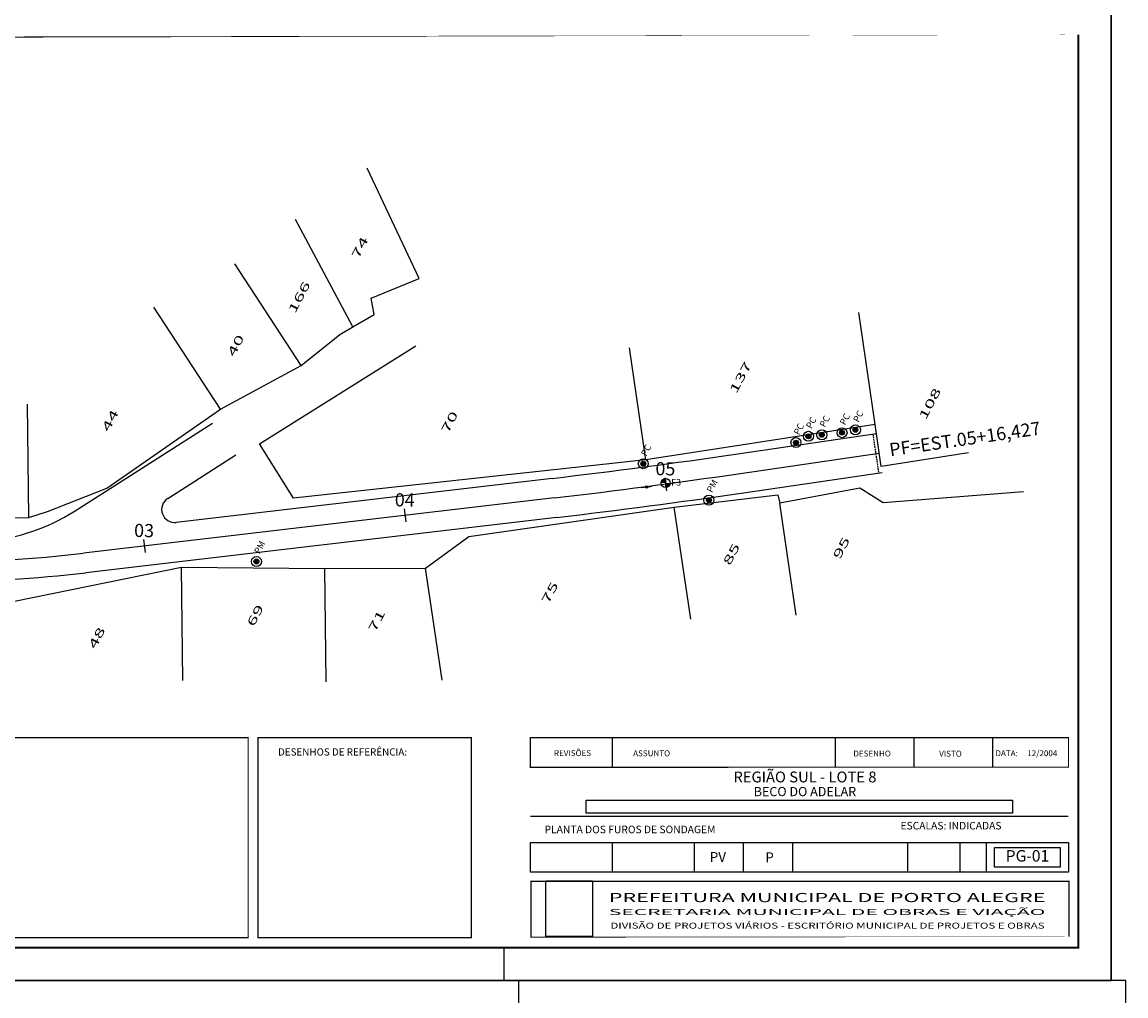
# Model space of a CAD drawing. Extents: x 180400 to 181241, y 1660991 to 1662987.
# Drawn here: x 180704 to 181041, y 1661691 to 1661988 of the extents above; entities that cross this region are included whole.
import ezdxf
from ezdxf.enums import TextEntityAlignment as Align

# ---------------------------------------------------------------- set-up
doc = ezdxf.new("R2010")
doc.units = 0
doc.header["$LTSCALE"] = 2
doc.header["$MEASUREMENT"] = 0
doc.linetypes.add('CONTINUO', pattern=[0])
doc.linetypes.add('DASHED2', pattern=[0.375, 0.25, -0.125])
doc.layers.get('0').update_dxf_attribs({"linetype": 'CONTINUOUS'})
for name, color, linetype in [('EIXO', 4, 'CONTINUOUS'), ('FORMATO_A1', 2, 'CONTINUOUS'), ('GREIDE', 6, 'CONTINUOUS'), ('POSTE', 140, 'CONTINUOUS'), ('PROJETO', 6, 'CONTINUOUS'), ('PS_FOLHA', 7, 'CONTINUOUS'), ('PS_SELO', 7, 'CONTINUOUS'), ('PS_SELO_FINA', 2, 'CONTINUOUS'), ('PS_SELO_FRAME', 255, 'CONTINUOUS'), ('SELO', 7, 'CONTINUOUS'), ('STAPTS', 7, 'CONTINUOUS'), ('T-DIVIS-LOTE', 7, 'CONTINUOUS'), ('T-EDIF-TEXT', 2, 'CONTINUOUS')]:
    doc.layers.add(name, color=color, linetype=linetype)
doc.styles.add('ARIAL', font='ARIAL.TTF')
doc.styles.add('PS_SIMPLEX', font='simplex.shx', dxfattribs={"width": 0.85})
doc.styles.add('ROMANS', font='romans')
doc.styles.add('RS18', font='romans.shx', dxfattribs={"width": 0.9})
doc.styles.add('STYLE1', font='ARIAL.TTF', dxfattribs={"width": 1.8})
doc.linetypes.add('ALVENARIA', pattern='A,0.375,[130,ltypeshp.shx,S=0.625,R=0,X=0,Y=0],2.5', length=2.875)
doc.linetypes.add('CERCA_ARAME', pattern='A,0.375,["X",STANDARD,S=1.25,R=0,X=-0.1,Y=-0.625],2.5', length=2.875)
doc.linetypes.add('GRADIL', pattern='A,5,0.375,["X",STANDARD,S=-1.25,R=0,X=-0.1,Y=0.625],2.5,["X",STANDARD,S=-1.25,R=0,X=-0.1,Y=0.625],2.5', length=10.375)
doc.linetypes.add('MADEIRA', pattern='A,0.375,[130,ltypeshp.shx,S=0.3,R=0,X=0,Y=0.3],2.5', length=2.875)
picture_1 = doc.add_image_def('image1.jpg', size_in_pixel=(192, 228))

# ---------------------------------------------------------------- blocks, each defined once
blk = doc.blocks.new('POSTE')
h = blk.add_hatch(color=256)
edge = h.paths.add_edge_path()
edge.add_arc((0, 0), 0.1867385616624335, 0, 360)
for radius in [0.3810091412557176, 0.1867385616624335]:
    blk.add_circle((0, 0), radius)
blk.add_attdef('POSTE', (0.5780781594354778, 0.04407335065110374), '', height=0.5)

msp = doc.modelspace()

# ---------------------------------------------------------------- hatches: boundary and pattern name
at = {"layer": 'STAPTS'}
h = msp.add_hatch(color=256, dxfattribs=at)
h.paths.add_polyline_path([(180900.5815826753, 1661848.715190498, 0.4142135623803496), (180899.2023426412, 1661847.335950464), (180900.5815826753, 1661847.335950464)])
h.paths.add_polyline_path([(180900.5815826753, 1661845.95671043, 0.4142135623803496), (180901.9608227094, 1661847.335950464), (180900.5815826753, 1661847.335950464)])

# ---------------------------------------------------------------- linework, layer by layer
at = {"layer": 'EIXO', "linetype": 'CONTINUO'}
for p, q in [((180922.7049684007, 1661850.190520135), (180965.7003735176, 1661856.474939876)), ((180900.9103728195, 1661844.984469719), (180900.443862492, 1661848.957172592)), ((180894.7506720957, 1661846.104582787), (180893.1160709455, 1661845.912633289)), ((180894.7506720957, 1661846.104582787), (180896.3792007154, 1661846.342616535)), ((180866.6979980365, 1661842.810386708), (180723.1251486244, 1661825.950777654)), ((180821.4762193358, 1661835.486298302), (180821.0097090078, 1661839.459001175)), ((180742.0221618826, 1661826.156091745), (180741.5556515555, 1661830.128794618))]:
    msp.add_line(p, q, dxfattribs=at)
msp.add_circle((180894.7506720957, 1661846.104582787), 0.3520544328972429, dxfattribs=at)
for centre, radius, start, end in [((180633.4428332874, 1663829.1618229), 2000, 276.6973650165845, 278.3159157174886), ((180677.1738811696, 1662217.262010587), 394, 263.4357154778917, 276.6975104204173)]:
    msp.add_arc(centre, radius, start, end, dxfattribs=at)
at = {"layer": 'FORMATO_A1'}
for p, q in [((181036.3410559466, 1661992.731169584), (181036.3410559471, 1661695.731169584)), ((181036.3410559466, 1661695.731169584), (181036.3410559466, 1661992.731169584)), ((181026.3410559466, 1661705.731169584), (181026.3410559457, 1661982.731169585)), ((180851.3410559466, 1661695.731169584), (180851.3410559471, 1661705.731169584)), ((180400.1083481969, 1661695.731169584), (181036.3410559466, 1661695.731169584)), ((180855.8616549343, 1661685.731169584), (180855.861654932, 1661695.731169584))]:
    msp.add_line(p, q, dxfattribs=at)
at = {"layer": 'FORMATO_A1', "const_width": 0.6, "flags": 128}
msp.add_lwpolyline([(180425.1083481965, 1661982.731169584), (181026.3410559457, 1661982.731169585), (181026.3410559466, 1661705.731169584), (180425.108348196, 1661705.731169584)], dxfattribs=at)
at = {"layer": 'FORMATO_A1'}
msp.add_lwpolyline([(180400.1083481969, 1661288.233893214), (181040.861654932, 1661288.233893214), (181040.8616549343, 1661695.731169584), (180400.1083481969, 1661695.731169584)], close=True, dxfattribs=at)
at = {"layer": 'GREIDE', "color": 200, "linetype": 'DASHED2'}
msp.add_line((180963.7351009924, 1661862.251439818), (180965.4706387777, 1661850.377606883), dxfattribs=at)
at = {"layer": 'PROJETO', "linetype": 'CONTINUO'}
for p, q in [((180720.6154681172, 1661838.889045472), (180762.4779186274, 1661865.634523687)), ((180921.8256979838, 1661856.125755478), (180964.8326046246, 1661862.411856344)), ((180748.8044082297, 1661842.658652173), (180769.6131054175, 1661855.953109388)), ((180866.0031293074, 1661848.770016032), (180751.4244770242, 1661835.315165128)), ((180923.5611710574, 1661844.251913084), (180966.5681424101, 1661850.538023409)), ((180867.4025289419, 1661836.851891989), (180723.824914119, 1661819.991723346))]:
    msp.add_line(p, q, dxfattribs=at)
for centre, radius, start, end in [((180633.4428332874, 1663829.1618229), 1994, 276.6973650165845, 278.3159157174886), ((180750.9579666944, 1661839.287868), 4, 122.5740801889881, 276.697510426189), ((180633.4428332874, 1663829.1618229), 2006, 276.6973650165845, 278.3159157174886), ((180688.3139374852, 1661889.447240996), 59.996, 271.9463207244916, 302.57444501889), ((180677.1738811696, 1662217.262010587), 400, 263.4357154778917, 276.6975104204173)]:
    msp.add_arc(centre, radius, start, end, dxfattribs=at)
at = {"layer": 'PS_FOLHA'}
msp.add_line((180851.3410559466, 1661695.731169584), (180851.3410559471, 1661705.731169584), dxfattribs=at)
at = {"layer": 'PS_SELO', "const_width": 0.3499999999999999, "flags": 128}
for points in [[(180666.3410559466, 1661708.731169584), (180773.3410559462, 1661708.731169584), (180773.3410559466, 1661769.731169584), (180666.3410559476, 1661769.731169584)], [(180776.3410559471, 1661708.731169584), (180841.3410559457, 1661708.731169584), (180841.3410559466, 1661769.731169584), (180776.3410559462, 1661769.731169584)], [(180859.3410559462, 1661769.731169584), (181023.3410559476, 1661769.731169584), (181023.3410559476, 1661760.731169584), (180859.341055948, 1661760.731169583)]]:
    msp.add_lwpolyline(points, close=True, dxfattribs=at)
at = {"layer": 'PS_SELO', "flags": 128}
for points in [[(180884.3410559466, 1661760.731169584), (180884.3410559466, 1661769.731169584)], [(180952.3410559466, 1661760.731169584), (180952.3410559466, 1661769.731169584)], [(180976.3410559466, 1661760.731169584), (180976.3410559466, 1661769.731169584)], [(181000.3410559471, 1661760.731169584), (181000.3410559466, 1661769.731169584)], [(180884.341055948, 1661728.731169584), (180884.341055948, 1661737.731169584)], [(180909.3410559466, 1661728.731169584), (180909.3410559462, 1661737.731169584)], [(180924.3410559471, 1661728.731169584), (180924.3410559448, 1661737.731169585)], [(180939.3410559476, 1661728.731169584), (180939.3410559471, 1661737.731169584)], [(180974.3410559466, 1661728.731169584), (180974.3410559466, 1661737.731169584)], [(180990.3410559471, 1661728.731169584), (180990.3410559457, 1661737.731169584)], [(180998.3410559471, 1661728.731169584), (180998.3410559471, 1661737.731169584)]]:
    msp.add_lwpolyline(points, dxfattribs=at)
at = {"layer": 'PS_SELO', "const_width": 0.3499999999999999, "flags": 128}
msp.add_lwpolyline([(181023.3410559462, 1661745.731169584), (180859.3410559466, 1661745.731169584)], dxfattribs=at)
at = {"layer": 'PS_SELO', "flags": 128}
msp.add_lwpolyline([(180859.3410559466, 1661737.731169584), (181023.3410559457, 1661737.731169584), (181023.3410559476, 1661728.731169584), (180859.3410559462, 1661728.731169584)], close=True, dxfattribs=at)
at = {"layer": 'PS_SELO_FRAME'}
for points in [[(180876.3410559466, 1661746.738359194), (180876.3410559476, 1661750.68375952), (181006.3410559466, 1661750.68375952), (181006.3410559476, 1661746.738359193)], [(181000.8410559476, 1661730.231169584), (181000.8410559476, 1661736.231169584), (181020.8410559471, 1661736.231169584), (181020.8410559466, 1661730.231169584)]]:
    msp.add_lwpolyline(points, close=True, dxfattribs=at)
at = {"layer": 'SELO', "const_width": 0.3699999999999999}
msp.add_lwpolyline([(180859.5260551066, 1661708.916169757), (181023.5260551062, 1661708.916169758), (181023.5260551066, 1661725.916169758), (180859.5260551052, 1661725.916169758)], close=True, dxfattribs=at)
at = {"layer": 'STAPTS'}
msp.add_line((180900.5815826753, 1661845.95671043), (180900.5815826753, 1661848.715190498), dxfattribs=at)
msp.add_circle((180900.5815826753, 1661847.335950464), 1.379240034101912, dxfattribs=at)
at = {"layer": 'T-DIVIS-LOTE', "linetype": 'ALVENARIA', "ltscale": 0.5}
for p, q in [((180825.4122997897, 1661909.727151269), (180809.6453065139, 1661943.328095109)), ((180805.2571574065, 1661894.978749448), (180787.7532347215, 1661927.70846369)), ((180789.5353433636, 1661883.13725067), (180769.2454458324, 1661914.216851088)), ((180810.8545216157, 1661903.740839994), (180825.4122997897, 1661909.727151269)), ((180811.7661033731, 1661898.774317109), (180810.8545216157, 1661903.740839994)), ((180764.8543757231, 1661869.891132346), (180744.5644781922, 1661900.970732763)), ((180805.2571574065, 1661894.978749448), (180811.7661033731, 1661898.774317109)), ((180789.5353433636, 1661883.13725067), (180801.2288421092, 1661892.594447305)), ((180801.2288421092, 1661892.594447305), (180805.2571574065, 1661894.978749448)), ((180764.8543757231, 1661869.891132346), (180789.5353433636, 1661883.13725067)), ((180706.5155955332, 1661836.846239402), (180706.1059899626, 1661871.384832702)), ((180730.2991099472, 1661845.76456596), (180764.8543757231, 1661869.891132346)), ((180903.214736813, 1661840.002286246), (180934.7831394935, 1661843.780532272)), ((180934.7831394935, 1661843.780532272), (180935.4044519083, 1661841.193893336)), ((180840.5853714922, 1661831.090155604), (180903.214736813, 1661840.002286246)), ((180908.2103408885, 1661805.824425813), (180903.214736813, 1661840.002286246)), ((180940.4000559838, 1661807.016032904), (180935.4044519083, 1661841.193893336)), ((180827.430997682, 1661821.42910929), (180840.5853714922, 1661831.090155604)), ((180796.6711545263, 1661821.244075587), (180827.430997682, 1661821.42910929)), ((180797.0807600969, 1661786.705482287), (180796.6711545263, 1661821.244075587)), ((180832.4266017575, 1661787.251248857), (180827.430997682, 1661821.42910929))]:
    msp.add_line(p, q, dxfattribs=at)
at = {"layer": 'T-DIVIS-LOTE', "linetype": 'GRADIL', "ltscale": 0.5}
for p, q in [((180964.431849465, 1661865.15365768), (180959.43624539, 1661899.331518112)), ((180776.7767263048, 1661859.292234145), (180824.4493620235, 1661889.191828067)), ((180894.5638816978, 1661854.409175874), (180889.5682776228, 1661888.587036306)), ((180964.431849465, 1661865.15365768), (180894.5638816978, 1661854.409175874)), ((180966.3036713076, 1661852.347425496), (180964.431849465, 1661865.15365768)), ((180992.9244065576, 1661856.558963384), (180966.3036713076, 1661852.347425496)), ((180894.5638816978, 1661854.409175874), (180787.1543302813, 1661842.745931367))]:
    msp.add_line(p, q, dxfattribs=at)
at = {"layer": 'T-DIVIS-LOTE', "linetype": 'MADEIRA'}
msp.add_line((180702.1341347343, 1661811.350933234), (180752.9759802793, 1661821.706220482), dxfattribs=at)
at = {"layer": 'T-DIVIS-LOTE', "linetype": 'MADEIRA', "ltscale": 0.5}
msp.add_line((180753.3855858499, 1661787.167627182), (180752.9759802793, 1661821.706220482), dxfattribs=at)
at = {"layer": 'T-DIVIS-LOTE', "linetype": 'GRADIL'}
msp.add_line((180752.9759802793, 1661821.706220482), (180796.6711545263, 1661821.244075587), dxfattribs=at)
at = {"layer": 'T-DIVIS-LOTE', "linetype": 'GRADIL', "flags": 128}
msp.add_lwpolyline([(180787.1543302813, 1661842.745931367), (180776.7767263048, 1661859.292234144)], dxfattribs=at)
at = {"layer": 'T-DIVIS-LOTE', "linetype": 'CERCA_ARAME', "ltscale": 0.5, "flags": 128}
msp.add_lwpolyline([(180706.5155955332, 1661836.846239402), (180712.1644671361, 1661838.678831198), (180730.2991099472, 1661845.76456596)], dxfattribs=at)
at = {"layer": 'T-DIVIS-LOTE', "linetype": 'GRADIL', "ltscale": 0.5, "flags": 128}
msp.add_lwpolyline([(181009.5991514188, 1661844.633128859), (180966.865008082, 1661841.306446596), (180959.765333609, 1661845.803425236), (180935.4044519083, 1661841.193893336)], dxfattribs=at)
at = {"layer": 'T-DIVIS-LOTE', "linetype": 'ALVENARIA', "ltscale": 0.5, "flags": 128}
msp.add_lwpolyline([(180682.5126750583, 1661836.290259947), (180706.5155955332, 1661836.846239402)], dxfattribs=at)

# ---------------------------------------------------------------- block references
at = {"layer": 'POSTE', "linetype": 'CONTINUOUS', "xscale": 4, "yscale": 4, "zscale": 4, "rotation": 61.88402510759836}
for p, values in [((180954.3373458583, 1661862.688540875), {'POSTE': 'PC'}), ((180958.4112059278, 1661863.554424313), {'POSTE': 'PC'}), ((180940.301939673, 1661859.672946932), {'POSTE': 'PC'}), ((180944.0901581058, 1661861.586131633), {'POSTE': 'PC'}), ((180948.1932543614, 1661862.035685455), {'POSTE': 'PC'}), ((180893.7631970027, 1661853.236753165), {'POSTE': 'PC'}), ((180913.7688658442, 1661842.131332177), {'POSTE': 'PM'}), ((180775.8550190011, 1661823.408914028), {'POSTE': 'PM'})]:
    msp.add_blockref('POSTE', p, dxfattribs=at).add_auto_attribs(values)

# ---------------------------------------------------------------- texts
at = {"layer": 'EIXO', "linetype": 'CONTINUO'}
for s, rotation, p in [('PF=EST.05+16,427', 8.284549611914533, (180969.0730646716, 1661855.475474109)), ('05', 359.0529553217026, (180897.4359018155, 1661849.746892448)), ('04', 359.0529553217026, (180818.0017483316, 1661840.248721031)), ('03', 359.0529553217026, (180738.5476908786, 1661830.918514474))]:
    msp.add_text(s, height=4, rotation=rotation, dxfattribs=at).set_placement(p)
at = {"layer": 'PS_SELO', "style": 'ROMANS'}
for s, height, p in [('DESENHOS DE REFERÊNCIA:', 2.2, (180802.1093478193, 1661764.257089616)), ('REVISÕES', 1.8, (180872.1880201013, 1661764.101638805)), ('ASSUNTO', 1.8, (180896.3062161344, 1661764.043342879)), ('DESENHO', 1.8, (180963.4898002955, 1661763.977138578)), ('VISTO', 1.8, (180987.3809962242, 1661763.946196384)), ('DATA:', 1.8, (181004.4961296424, 1661764.078604989)), ('12/2004', 1.8, (181015.3780413414, 1661764.078604989)), ('REGIÃO SUL - LOTE 8', 3.3, (180943.0350372772, 1661756.082038901)), ('BECO DO ADELAR', 2.8, (180943.0350372789, 1661751.880315644)), ('PV', 3, (180916.493173223, 1661731.84441178)), ('P', 3, (180932.2500712475, 1661731.741314645))]:
    msp.add_text(s, height=height, dxfattribs=at).set_placement(p, align=Align.CENTER)
msp.add_text('ESCALAS: INDICADAS', height=2.3, dxfattribs=at).set_placement((181002.9429835428, 1661741.731169584), align=Align.RIGHT)
msp.add_text('PLANTA DOS FUROS DE SONDAGEM', height=2.3, dxfattribs=at).set_placement((180863.6606470982, 1661740.581169585))
at = {"layer": 'PS_SELO', "style": 'ROMANS', "width": 1.460959806416687}
msp.add_text('PREFEITURA MUNICIPAL DE PORTO ALEGRE', height=2.8, rotation=359.9999999997995, dxfattribs=at).set_placement((180883.2598651722, 1661719.576446955), (181016.3046048765, 1661719.576446955), align=Align.FIT)
at = {"layer": 'PS_SELO'}
for s, style, width, p, p2 in [('SECRETARIA MUNICIPAL DE OBRAS E VIAÇÃO', 'ROMANS', 2.186181168854587, (180883.2598651717, 1661715.661115117), (181016.3046048763, 1661715.661115117)), ('DIVISÃO DE PROJETOS VIÁRIOS - ESCRITÓRIO MUNICIPAL DE PROJETOS E OBRAS', 'RS18', 1.173127727347331, (180883.7338304682, 1661711.508784085), (181016.062638113, 1661711.508784085))]:
    msp.add_text(s, height=1.8, dxfattribs=dict(at, style=style, width=width)).set_placement(p, p2, align=Align.FIT)
at = {"layer": 'PS_SELO_FINA', "insert": (181010.8410559471, 1661733.231169584, 1), "char_height": 3.5, "attachment_point": 5, "style": 'PS_SIMPLEX'}
msp.add_mtext('PG-01', dxfattribs=at)
at = {"layer": 'STAPTS', "style": 'ARIAL'}
msp.add_text('F3', height=2, dxfattribs=at).set_placement((180902.2454596373, 1661846.573656968))
at = {"layer": 'T-EDIF-TEXT', "color": 4, "style": 'STYLE1', "width": 1.8}
for s, p in [('74', (180808.5121831982, 1661918.549747229)), ('166', (180789.9929325508, 1661903.395582346)), ('40', (180770.6629183593, 1661888.674615425)), ('137', (180924.5106212988, 1661878.948742563)), ('108', (180982.221688431, 1661870.952343295)), ('44', (180732.3904162438, 1661865.809771001)), ('70', (180835.8367707939, 1661865.332516919)), ('85', (180921.7524142026, 1661825.054914099)), ('95', (180955.2730161934, 1661826.984611094)), ('75', (180866.4081807358, 1661813.330839601)), ('69', (180776.6183497154, 1661806.391797521)), ('71', (180813.6297260372, 1661804.730466136)), ('48', (180728.3032665106, 1661799.537157564))]:
    msp.add_text(s, height=2.523136000003957, rotation=62.23361318039721, dxfattribs=at).set_placement(p, align=Align.CENTER)

# ---------------------------------------------------------------- referenced raster images: frames only (the image files are external)
at = {"layer": 'SELO'}
image = msp.add_image(picture_1, insert=(180864.0250674358, 1661709.144682173), size_in_units=(14.266932477027634, 16.941982316470312), rotation=1.0433213960475963e-11, dxfattribs=at)
image.dxf.flags = 7

doc.saveas('drawing.dxf')
